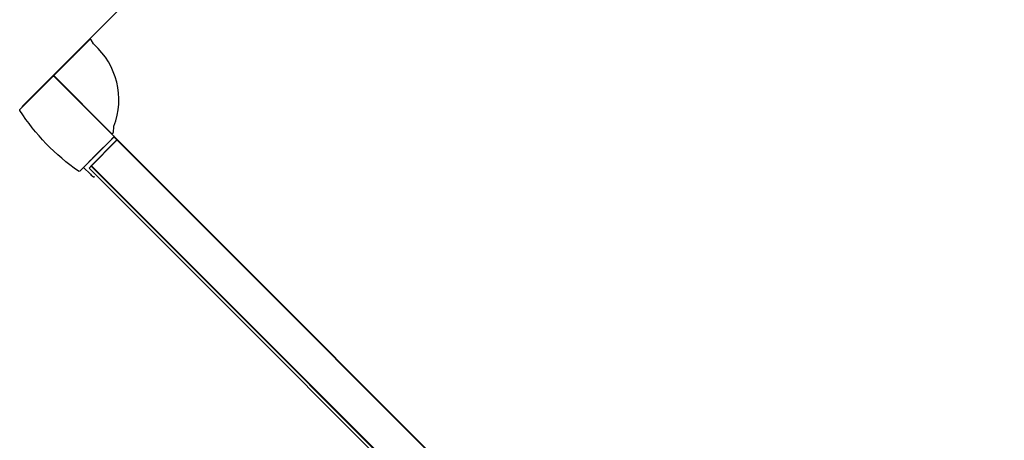
# Model space of a CAD drawing. Extents: x -0.54 to 0.54, y -1.08 to 0.
# Drawn here: x -0.54 to 0, y -0.73 to -0.49 of the extents above; entities that cross this region are included whole.
import ezdxf

# ---------------------------------------------------------------- set-up
doc = ezdxf.new("R2010")
doc.units = 0
doc.layers.get('Defpoints').update_dxf_attribs({"color": 5})

msp = doc.modelspace()

# ---------------------------------------------------------------- linework, layer by layer
for points in [[(-0.52471, -0.52481), (-0.49294, -0.55658, 0.413922), (-0.49223, -0.55658), (-0.49178, -0.55612), (-0.49173, -0.55607), (-0.49169, -0.556), (-0.49166, -0.55593), (-0.49164, -0.55586), (-0.49163, -0.55579), (-0.49153, -0.55314, -0.082183), (-0.49145, -0.5527, 0.310869), (-0.50244, -0.50765, -0.079793), (-0.50271, -0.50731), (-0.50403, -0.50503, 0.493046), (-0.50482, -0.50492), (-0.52506, -0.52517, -0.414214), (-0.52464, -0.52517), (-0.49155, -0.55826, -0.414214), (-0.49155, -0.55869), (-0.51037, -0.57751, -0.363507), (-0.51101, -0.57757, -0.096686), (-0.54341, -0.54407, -0.354124), (-0.54334, -0.54345)], [(-0.5105, -0.51032), (-0.51085, -0.51067, 0.38172), (-0.51087, -0.51107)], [(-0.50654, -0.50636), (-0.50698, -0.5068, 0.339454), (-0.50702, -0.50716)], [(-0.51396, -0.51378), (-0.51431, -0.51414, 0.38172), (-0.51434, -0.51454)], [(-0.52089, -0.52071), (-0.52124, -0.52107, 0.38172), (-0.52127, -0.52147)], [(-0.51743, -0.51725), (-0.51778, -0.5176, 0.38172), (-0.5178, -0.518)], [(-0.52436, -0.52418), (-0.52471, -0.52453, 0.38172), (-0.52473, -0.52493)], [(-0.51035, -0.53917, 0.316898), (-0.51069, -0.53911)], [(-0.00746, -1.04263), (-0.48971, -0.56038), (-0.49147, -0.55861, 0.414214), (-0.49147, -0.55819), (-0.51064, -0.53903), (-0.49895, -0.55071)], [(-0.02296, -1.05813), (-0.50521, -0.57589), (-0.48964, -0.56031, 0.414214), (-0.48964, -0.56003), (-0.49126, -0.5584), (-0.49437, -0.56151)], [(-0.50697, -0.57411), (-0.50833, -0.57547), (-0.50445, -0.57923, 0.037138), (-0.50353, -0.57999), (-0.50271, -0.58057, 0.366406), (-0.50207, -0.58052)]]:
    msp.add_lwpolyline(points, format="xyb")
for points in [[(-0.54334, -0.54345), (-0.52506, -0.52517)], [(-0.48964, -0.56003), (-0.50448, -0.57487)], [(-0.4972, -0.56434), (-0.50346, -0.5706)], [(-0.00725, -1.04242), (-0.48949, -0.56017)], [(-0.50662, -0.57376), (-0.50417, -0.57131)], [(-0.02177, -1.05694), (-0.50402, -0.57469)], [(-0.02156, -1.05673), (-0.50381, -0.57448)]]:
    msp.add_lwpolyline(points)
at = {"layer": 'Defpoints'}
msp.add_lwpolyline([(-0.54191, -0.54211, -0.38172), (-0.54189, -0.54171), (-0.54154, -0.54136), (-0.00018, 0), (0.54189, -0.54207), (0.54154, -0.54171, 0.38172), (0.54114, -0.54169)], format="xyb", dxfattribs=at)

doc.saveas('drawing.dxf')
